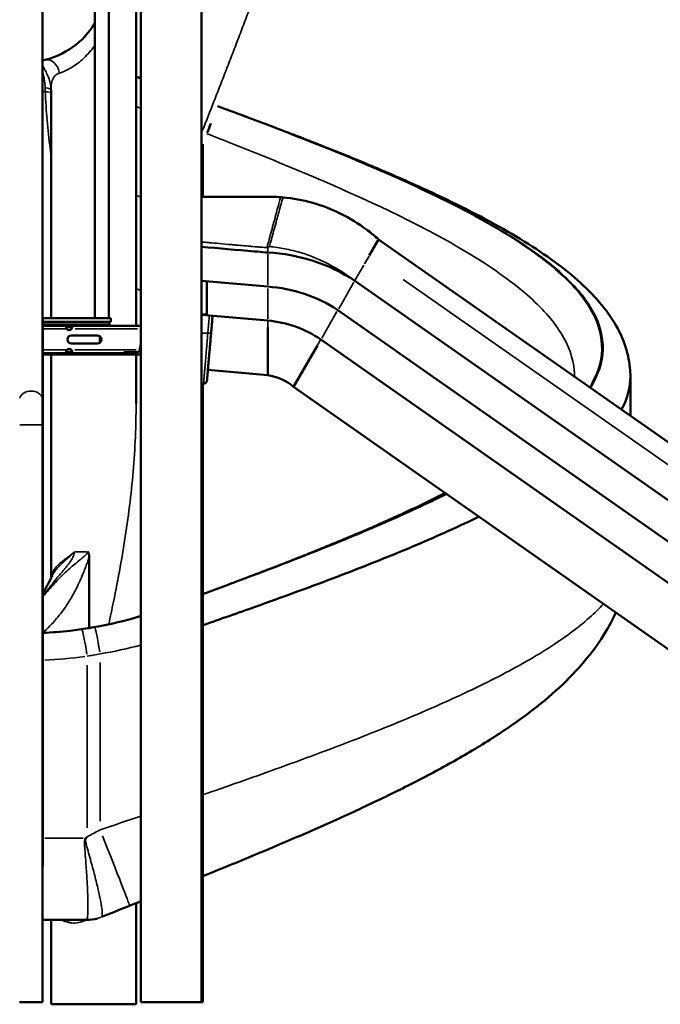
# Model space of a CAD drawing. Units: millimetres. Extents: x 0 to 15389, y 0 to 13762.
# Drawn here: x 13506 to 14447, y 5061 to 6508 of the extents above; entities that cross this region are included whole.
import ezdxf

# ---------------------------------------------------------------- set-up
doc = ezdxf.new("R2010")
doc.units = ezdxf.units.MM
doc.header["$LTSCALE"] = 25
doc.layers.add('MD_Visible', color=7, linetype='Continuous', lineweight=50)
doc.layers.add('MD_Visible Narrow', color=7, linetype='Continuous', lineweight=35)
doc.dimstyles.get("Standard").update_dxf_attribs({"dimtxt": 0.18, "dimasz": 0.18, "dimexe": 0.18, "dimexo": 0.0625, "dimgap": 0.09, "dimtad": 0, "dimtih": 1, "dimtoh": 1, "dimdec": 4, "dimzin": 0, "dimdsep": 46, "dimtxsty": 'Standard', "dimcen": 0.09, "dimadec": 0, "dimazin": 0, "dimtfac": 1, "dimtdec": 4, "dimtofl": 0, "dimtmove": 0, "dimatfit": 3, "dimfxl": 1, "dimtolj": 1, "dimtzin": 0, "dimarcsym": 0})

# ---------------------------------------------------------------- blocks, each defined once
blk = doc.blocks.new('CustomObjectsInViewport10_0')
at = {"layer": 'MD_Visible', "extrusion": (0, 1, 0)}
for p, q in [((13616.3, 6876.6), (13616.3, 6068.9)), ((13636.6, 6876.6), (13636.6, 6068.9)), ((13772.9, 5063.9), (13772.9, 6872.4)), ((13684, 5063.9), (13684, 6861.4)), ((13539.3, 5949.5), (13539.3, 6707.3)), ((13676.8, 6057.9), (13676.8, 6518.9)), ((13551.8, 6404.6), (13551.8, 6068.9)), ((13775, 6247.6), (13775, 6324.9)), ((14033.3, 6184.8), (14019.6, 6161)), ((14033.3, 6184.8), (15034.3, 5483.9)), ((13870.3, 6165.4), (13867.4, 6165.7)), ((13870.3, 6115.4), (13772.9, 6124)), ((13780.6, 6074.8), (13780.6, 6123.3)), ((13998.3, 6124.1), (14994.3, 5426.8)), ((13973.3, 6080.8), (14965.7, 5386)), ((13539.3, 6068.9), (13539.6, 6068.9)), ((13539.6, 6068.9), (13639.6, 6068.9)), ((13539.6, 5270.6), (13539.6, 6068.9)), ((13539.6, 6063.9), (13639.6, 6063.9)), ((13637.5, 6059.9), (13637.5, 6063.9)), ((13639.6, 6063.9), (13639.6, 6068.9)), ((13870.3, 6065.4), (13772.9, 6074)), ((13539.6, 6059.9), (13637.5, 6059.9)), ((13575.2, 6057.9), (13539.6, 6057.9)), ((13551.8, 6059.9), (13551.8, 6057.9)), ((13575.2, 6057.9), (13575.2, 6056.3)), ((13582, 6057.9), (13575.2, 6057.9)), ((13575.2, 6056.3), (13575.2, 6055.9)), ((13575.2, 6055.9), (13582, 6055.9)), ((13684, 6057.9), (13582, 6057.9)), ((13582, 6057.9), (13582, 6056.5)), ((13582, 6056.5), (13582, 6055.9)), ((13870.3, 6055.4), (13870.3, 5985.4)), ((13581.8, 6043.7), (13619.8, 6043.7)), ((13948.3, 6037.5), (14937.1, 5345.2)), ((13581.9, 6019.6), (13575.1, 6019.6)), ((13575.1, 6019.2), (13575.1, 6019.6)), ((13575.1, 6017.6), (13575.1, 6019.2)), ((13619.8, 6031.7), (13581.8, 6031.7)), ((13581.9, 6019.6), (13581.9, 6019)), ((13581.9, 6019), (13581.9, 6017.6)), ((13659, 6017.6), (13659, 6019)), ((13677.6, 6019), (13659, 6019)), ((13684, 6031.1), (13682.5, 6023.4)), ((13683.1, 6015.9), (13683.1, 6026.5)), ((13943.3, 6028.9), (13908.3, 5968.3)), ((13575.1, 6017.6), (13539.6, 6017.6)), ((13539.6, 6015.9), (13623.1, 6015.9)), ((13551.8, 6015.9), (13551.8, 5686.8)), ((13575.1, 6017.6), (13581.9, 6017.6)), ((13659, 6017.6), (13581.9, 6017.6)), ((13623.1, 6015.9), (13683.1, 6015.9)), ((13676.8, 5943.9), (13676.8, 6015.9)), ((13870.3, 5985.4), (13782.4, 5993.1)), ((14403.3, 5983.1), (14403.3, 5925.7)), ((13772.9, 5972.6), (13776, 5972.6)), ((13775, 5063.9), (13775, 5972.6)), ((13779.7, 5974.2), (13779.7, 5974.2)), ((13908.3, 5968.3), (14891.4, 5279.9)), ((13539.3, 5912.5), (13539.3, 5949.5)), ((13676.8, 5943.9), (13676.8, 5943.9)), ((13539.3, 5063.9), (13539.3, 5912.5)), ((13608, 5613.8), (13608, 5718.2)), ((13608, 5613.8), (13608, 5613.8)), ((13539.3, 5270.6), (13539.6, 5270.6)), ((13539.6, 5263.9), (13539.6, 5270.6)), ((13539.3, 5263.9), (13539.6, 5263.9)), ((13676.8, 5209.5), (13676.8, 5060.9)), ((13539.3, 5184.9), (13603.8, 5184.9)), ((13551.8, 5184.9), (13551.8, 5060.9)), ((13505.6, 5063.9), (13539.3, 5063.9)), ((13684, 5063.9), (13772.9, 5063.9)), ((13772.9, 5063.9), (13775, 5063.9)), ((13551.8, 5060.9), (13676.8, 5060.9))]:
    blk.add_line(p, q, dxfattribs=at)
at = {"layer": 'MD_Visible', "extrusion": (2.63946e-16, 1.64522e-39, -1)}
blk.add_arc((-13513.8, 6564.9), 120, 211.3223, 257.7258, dxfattribs=at)
at = {"layer": 'MD_Visible', "extrusion": (2.63946e-16, 0, -1)}
for centre, radius, start, end in [((-13857.3, 5906), 259.8, 92.8849, 122.8849), ((-13857.3, 5906), 209.8, 93.572, 123.572), ((-13857.3, 5906), 160, 94.6878, 124.6878), ((-13581.8, 6037.7), 6, 270, 90), ((-13619.8, 6037.7), 6, 90, 270), ((-13857.3, 5906), 80.5, 99.3466, 129.3466)]:
    blk.add_arc(centre, radius, start, end, dxfattribs=at)
at = {"layer": 'MD_Visible'}
for centre, radius, start, end in [((13578.6, 6056.1), 4.5, 220.2236, 319.7764), ((13776, 5977.6), 5, 270, 355)]:
    blk.add_arc(centre, radius, start, end, dxfattribs=at)
at = {"layer": 'MD_Visible', "extrusion": (2.63946e-16, -2.65641e-42, -1)}
blk.add_arc((-13578.5, 6019.4), 4.5, 40.2236, 139.7764, dxfattribs=at)
at = {"layer": 'MD_Visible', "extrusion": (2.63946e-16, -1.03562e-42, -1)}
blk.add_arc((-13677.6, 6024.4), 5, 191.3058, 204.7592, dxfattribs=at)
at = {"layer": 'MD_Visible', "extrusion": (2.63946e-16, -1.85891e-44, -1)}
blk.add_ellipse((13603.8, 5244.9), major_axis=(0, 60), ratio=0.999871, start_param=2.869226, end_param=3.141593, dxfattribs=at)
at = {"layer": 'MD_Visible'}
for points in [[(13676.8, 6423.9), (13679.2, 6423), (13681.6, 6422.2), (13684, 6421.3)], [(13786.7, 6354.9), (13784.9, 6350.4), (13783.2, 6345.8), (13781.4, 6341.3)], [(13786.8, 6355), (13786.6, 6354.5), (13786.3, 6354), (13786.1, 6353.4)], [(13889.3, 6246.9), (13890.4, 6246.8), (13891.6, 6246.7), (13892.7, 6246.6)], [(13788.6, 6063.9), (13788.8, 6066.7), (13789, 6069.6), (13789, 6072.5)], [(14321.3, 5983.1), (14321.3, 5983.2), (14321.3, 5983.3), (14321.3, 5983.4)], [(14403.3, 5983.4), (14403.3, 5983.4), (14403.3, 5983.4), (14403.3, 5983.4)], [(13539.6, 5665.5), (13544.9, 5673.4), (13549.6, 5681.8), (13553.6, 5690.6)], [(13605.8, 5613.5), (13608.4, 5613.9), (13611, 5614.3), (13613.6, 5614.8)], [(13684, 5212.4), (13678.4, 5210.1), (13672.8, 5207.9), (13667.2, 5205.6)], [(13667.2, 5205.6), (13653.5, 5200.2), (13639.8, 5194.6), (13626.1, 5189.2)]]:
    blk.add_open_spline(points, degree=3, dxfattribs=at)
for points, knots in [([(13796.8, 6380.5), (13813, 6374.6), (13829, 6368.6), (13869.8, 6353.4), (13894.3, 6344.1), (13942.3, 6325.5), (13965.9, 6316.2), (14011.8, 6297.5), (14034.1, 6288.1), (14077.4, 6269.3), (14098.4, 6259.9), (14138.7, 6240.9), (14158, 6231.4), (14194.9, 6212.2), (14212.5, 6202.6), (14245.7, 6183.1), (14261.3, 6173.2), (14290.5, 6153.2), (14304.1, 6143.1), (14329.2, 6122.2), (14340.6, 6111.5), (14360.9, 6089.6), (14369.7, 6078.3), (14384.4, 6055.3), (14390.4, 6043.5), (14398.9, 6019.8), (14401.6, 6008), (14403.1, 5991.8), (14403.3, 5987.6), (14403.3, 5983.4)], [19.413581, 19.413581, 19.413581, 19.413581, 24.704991, 24.704991, 32.974197, 32.974197, 41.267742, 41.267742, 49.590548, 49.590548, 57.945785, 57.945785, 66.348007, 66.348007, 74.799013, 74.799013, 83.32064, 83.32064, 91.948292, 91.948292, 100.702401, 100.702401, 109.43041, 109.43041, 117.918568, 117.918568, 125.901359, 125.901359, 128.676589, 128.676589, 128.676589, 128.676589]), ([(13772.9, 6247.6), (13778.4, 6247.6), (13783.8, 6247.6), (13796.2, 6247.6), (13803.1, 6247.6), (13818.3, 6247.6), (13826.6, 6247.6), (13844.8, 6247.6), (13854.8, 6247.6), (13872.9, 6247.6), (13881.1, 6247.5), (13889.3, 6246.9)], [3.736091, 3.736091, 3.736091, 3.736091, 5.368, 5.368, 7.4416, 7.4416, 9.92992, 9.92992, 12.915904, 12.915904, 15.372495, 15.372495, 15.372495, 15.372495]), ([(13892.7, 6246.6), (13907.4, 6245.2), (13922, 6242.5), (13950.5, 6234.5), (13964.4, 6229.1), (13991.1, 6216), (14003.8, 6208.1), (14021.8, 6194.7), (14027.7, 6189.9), (14033.3, 6184.8)], [0, 0, 0, 0, 4.419751, 4.419751, 8.872902, 8.872902, 13.327191, 13.327191, 15.606392, 15.606392, 15.606392, 15.606392]), ([(13892.7, 6246.6), (13907.4, 6245.2), (13922, 6242.5), (13950.5, 6234.5), (13964.4, 6229.1), (13991.1, 6216), (14003.8, 6208.1), (14021.8, 6194.7), (14033.3, 6184.8), (14033.3, 6184.8)], [0, 0, 0, 0, 4.419751, 4.419751, 8.872902, 8.872902, 13.327191, 13.327191, 15.606392, 15.606392, 15.606392, 15.606392]), ([(13772.9, 6174), (13798.9, 6171.7), (13824.9, 6169.4), (13856.4, 6166.7), (13861.9, 6166.2), (13867.4, 6165.7)], [0.153452, 0.153452, 0.153452, 0.153452, 0.4361352, 0.4361352, 0.4955243, 0.4955243, 0.4955243, 0.4955243]), ([(13575.2, 6057.9), (13574.8, 6057.9), (13574.5, 6057.7), (13574.4, 6057.5), (13574.2, 6057.3), (13574.1, 6056.9), (13574.1, 6056.5), (13574.1, 6056), (13574.2, 6055.5), (13574.4, 6054.9), (13574.5, 6054.4), (13574.8, 6053.8), (13575.2, 6053.2)], [0, 0, 0, 0, 0.25, 0.25, 0.25, 0.5, 0.5, 0.5, 0.75, 0.75, 0.75, 1, 1, 1, 1]), ([(13575.2, 6055.9), (13575, 6055.9), (13574.8, 6055.9), (13574.5, 6055.8), (13574.4, 6055.7), (13574.3, 6055.6), (13574.2, 6055.6), (13574.2, 6055.5)], [0.0000002, 0.0000002, 0.0000002, 0.0000002, 0.0753461, 0.0753461, 0.1419221, 0.1419221, 0.1742527, 0.1742527, 0.1742527, 0.1742527]), ([(13582, 6053.2), (13582.4, 6053.8), (13582.6, 6054.4), (13582.8, 6055), (13583, 6055.6), (13583.1, 6056.1), (13583.1, 6056.5), (13583.1, 6057), (13583, 6057.3), (13582.8, 6057.5), (13582.6, 6057.8), (13582.4, 6057.9), (13582, 6057.9)], [0, 0, 0, 0, 0.25, 0.25, 0.25, 0.5, 0.5, 0.5, 0.75, 0.75, 0.75, 1, 1, 1, 1]), ([(13583, 6055.5), (13582.9, 6055.6), (13582.9, 6055.6), (13582.8, 6055.7), (13582.6, 6055.8), (13582.4, 6055.9), (13582.2, 6055.9), (13582, 6055.9)], [0.321005, 0.321005, 0.321005, 0.321005, 0.3501364, 0.3501364, 0.4155566, 0.4155566, 0.4894283, 0.4894283, 0.4894283, 0.4894283]), ([(13575.1, 6022.3), (13574.7, 6021.7), (13574.4, 6021.1), (13574.1, 6020), (13574, 6019.4), (13574, 6018.6), (13574.1, 6018.2), (13574.4, 6017.7), (13574.7, 6017.6), (13575.1, 6017.6)], [0, 0, 0, 0, 0.25, 0.25, 0.5, 0.5, 0.75, 0.75, 1, 1, 1, 1]), ([(13574.1, 6020), (13574.2, 6019.9), (13574.2, 6019.9), (13574.3, 6019.7), (13574.4, 6019.7), (13574.7, 6019.6), (13574.9, 6019.6), (13575.1, 6019.6)], [0.3149186, 0.3149186, 0.3149186, 0.3149186, 0.3472212, 0.3472212, 0.4137425, 0.4137425, 0.4890265, 0.4890265, 0.4890265, 0.4890265]), ([(13581.9, 6017.6), (13582.3, 6017.6), (13582.6, 6017.7), (13582.9, 6018.2), (13583, 6018.5), (13583, 6019.4), (13582.9, 6019.9), (13582.6, 6021), (13582.3, 6021.7), (13581.9, 6022.3)], [0, 0, 0, 0, 0.25, 0.25, 0.5, 0.5, 0.75, 0.75, 1, 1, 1, 1]), ([(13581.9, 6019.6), (13582.1, 6019.6), (13582.3, 6019.6), (13582.6, 6019.7), (13582.7, 6019.7), (13582.8, 6019.8), (13582.8, 6019.9), (13582.9, 6019.9)], [0.0000002, 0.0000002, 0.0000002, 0.0000002, 0.0738111, 0.0738111, 0.1391776, 0.1391776, 0.1682851, 0.1682851, 0.1682851, 0.1682851]), ([(13682.1, 6022.3), (13681.9, 6021.9), (13681.7, 6021.6), (13681.2, 6020.9), (13681, 6020.7), (13680.7, 6020.3), (13680.6, 6020.1), (13680.4, 6019.9), (13680.3, 6019.9), (13680.2, 6019.8), (13680.2, 6019.8), (13680.2, 6019.7), (13680.1, 6019.7), (13680.1, 6019.7), (13680.1, 6019.7), (13680.1, 6019.7), (13680.1, 6019.7), (13679.7, 6019.4), (13678.8, 6019.2), (13677.6, 6019)], [0, 0, 0, 0, 0.125, 0.125, 0.25, 0.25, 0.375, 0.375, 0.4375, 0.4375, 0.46875, 0.46875, 0.484375, 0.484375, 0.492188, 0.492188, 0.5, 0.5, 1, 1, 1, 1]), ([(14390.3, 5934.8), (14390.6, 5935.4), (14399.1, 5951.6), (14403.3, 5967.8), (14403.3, 5983.4)], [-248.076918, -248.076918, -248.076918, -248.076918, -247.54928, -233.632695, -233.632695, -233.632695, -233.632695]), ([(13775, 5663.7), (13779.5, 5665.3), (13783.9, 5667), (13813.2, 5677.8), (13837.7, 5687), (13885.6, 5705.3), (13909.1, 5714.5), (13954.7, 5732.7), (13976.9, 5741.9), (14019.8, 5760), (14040.5, 5769.1), (14080, 5787.1), (14098.9, 5796.1), (14121.6, 5807.5), (14126.4, 5809.9), (14131.1, 5812.3)], [6.715966, 6.715966, 6.715966, 6.715966, 8.176206, 8.176206, 16.344134, 16.344134, 24.486563, 24.486563, 32.605316, 32.605316, 40.695795, 40.695795, 48.736742, 48.736742, 50.905163, 50.905163, 50.905163, 50.905163]), ([(13775, 5618), (13800.9, 5626.9), (13866.2, 5649.8), (13967, 5686.6), (14072.7, 5728.2), (14141.5, 5758.5), (14175.7, 5774.9), (14180.8, 5777.4)], [-342.192717, -342.192717, -342.192717, -342.192717, -334.191529, -321.814064, -309.4366, -297.059136, -294.821888, -294.821888, -294.821888, -294.821888]), ([(13605.6, 5725.9), (13605.6, 5725.9), (13605.6, 5725.9), (13606, 5725.5), (13606.3, 5725), (13606.9, 5724.2), (13607.2, 5723.6), (13607.8, 5721.7), (13608, 5720.3), (13608, 5718.2)], [-1.658443, -1.658443, -1.658443, -1.658443, -1.650001, -1.650001, -1.089787, -1.089787, -0.626185, -0.626185, -0.000078, -0.000078, -0.000078, -0.000078]), ([(13613.6, 5614.8), (13633.3, 5618.1), (13652.7, 5622.5), (13675.9, 5629), (13680, 5630.2), (13684, 5631.4)], [0, 0, 0, 0, 5.970457, 5.970457, 7.248423, 7.248423, 7.248423, 7.248423]), ([(14381.9, 5636.6), (14378.1, 5628.3), (14374, 5620.1), (14361.7, 5598.9), (14353, 5586.2), (14333.1, 5561), (14321.7, 5548.4), (14296, 5523.2), (14281.5, 5510.5), (14249.8, 5485.4), (14232.5, 5473), (14195.7, 5448.6), (14176.2, 5436.6), (14135.6, 5413.3), (14114.6, 5401.8), (14071.4, 5379.5), (14049.3, 5368.6), (14004.1, 5347.2), (13981.1, 5336.6), (13934.3, 5315.8), (13910.5, 5305.4), (13862.3, 5285), (13838, 5274.8), (13800.6, 5259.5), (13787.8, 5254.3), (13775, 5249)], [15.659083, 15.659083, 15.659083, 15.659083, 20.000344, 20.000344, 27.30641, 27.30641, 35.292468, 35.292468, 44.055667, 44.055667, 53.197202, 53.197202, 62.367404, 62.367404, 71.321604, 71.321604, 79.998116, 79.998116, 88.441724, 88.441724, 96.736543, 96.736543, 104.917437, 104.917437, 109.123051, 109.123051, 109.123051, 109.123051]), ([(13539.6, 5606.6), (13553, 5607.2), (13566.5, 5608.3), (13588.6, 5610.9), (13597.2, 5612.1), (13605.8, 5613.5)], [2.89883, 2.89883, 2.89883, 2.89883, 6.953002, 6.953002, 9.575502, 9.575502, 9.575502, 9.575502])]:
    blk.add_open_spline(points, degree=3, knots=knots, dxfattribs=at)
for points, weights in [([(13772.9, 6074.5), (13775.5, 6074.6), (13778, 6074.7), (13780.6, 6074.8)], [0.999999656989, 0.99999958002, 0.999999694357, 1]), ([(13787.2, 6048.7), (13787.7, 6053.6), (13788.1, 6058.7), (13788.6, 6063.9)], [1, 0.999162806066, 0.999162806066, 1]), ([(13781, 5977.2), (13781, 5977.2), (13783.3, 6003.5), (13787.2, 6048.7)], [1, 0.903790115999, 0.903790115999, 1])]:
    blk.add_rational_spline(points, weights, degree=3, dxfattribs=at)
at = {"layer": 'MD_Visible Narrow', "extrusion": (0, 1, 0)}
for p, q in [((13862.6, 6166.1), (13777.6, 6173.5)), ((13870.3, 6165.8), (13870.3, 6172.5)), ((13870.3, 6117.9), (13870.3, 6162.9)), ((14012.6, 6148.9), (14019.2, 6160.4)), ((13999, 6125.3), (14011.5, 6147.1)), ((13974.6, 6083), (13997.1, 6122)), ((14069.6, 6126.1), (14968.7, 5496.5)), ((13870.3, 6067.9), (13870.3, 6112.9)), ((13949.6, 6039.7), (13972.1, 6078.7)), ((13870.3, 6064.9), (13870.3, 6055.9)), ((13573.4, 6053.2), (13541.3, 6053.2)), ((13574.7, 6057.8), (13574.7, 6057.8)), ((13582.3, 6057.8), (13582.3, 6057.8)), ((13678.9, 6053.2), (13587.1, 6053.2)), ((13623.1, 6033.2), (13623.1, 6042.2)), ((13781.8, 6046.8), (13773.4, 6046.8)), ((13948, 6037.1), (13943.5, 6029.3)), ((13573.3, 6022.3), (13541.3, 6022.3)), ((13677.1, 6022.3), (13586.9, 6022.3)), ((13623.1, 6016), (13623.1, 6017.5)), ((13539.1, 5912.5), (13505.8, 5912.5)), ((13586.9, 5725.9), (13604.6, 5725.9)), ((13604.8, 5559.2), (13604.8, 5320.4)), ((13623.9, 5330), (13623.9, 5562.9)), ((13599, 5304.9), (13542.7, 5304.9)), ((13676.8, 5068.3), (13676.8, 5202.1))]:
    blk.add_line(p, q, dxfattribs=at)
at = {"layer": 'MD_Visible Narrow'}
for centre, major_axis, ratio, start_param, end_param in [((13547.6, 6429), (-4.8, 19.4), 0.800124, -1.678851, -0.088361), ((13541.8, 6399.2), (10, 0.08), 0.264924, 0.144638, 1.346457), ((13889, 6593.3), (420.9, -36.8), 0.996166, 4.752635, 4.754919), ((13614.9, 5640.7), (128.5, 23.3), 0.19408, 4.610012, 4.664391), ((13623.5, 5575.8), (-7, 39.4), 0.010714, -1.495221, -0.100714), ((13602.5, 5572.4), (-5.7, 39.6), 0.057992, -1.501156, -0.097053), ((13523.9, 6048.8), (555.3, 37.4), 0.866991, 4.68806, 4.794075), ((13598.7, 5304.9), (-38.8, 45.8), 0.044757, 4.65635, 4.673575), ((13541.9, 5324), (315.3, 513.5), 0.103688, 4.737354, 4.742793), ((13571.7, 5181.2), (2.15, 9.77), 0.578132, -1.424944, -1.078408)]:
    blk.add_ellipse(centre, major_axis=major_axis, ratio=ratio, start_param=start_param, end_param=end_param, dxfattribs=at)
at = {"layer": 'MD_Visible Narrow', "extrusion": (2.63946e-16, 1.17385e-31, -1)}
blk.add_ellipse((13541.8, 6404.1), major_axis=(-10, -0.03), ratio=0.363088, start_param=1.780388, end_param=3.052607, dxfattribs=at)
at = {"layer": 'MD_Visible Narrow', "extrusion": (2.63946e-16, -2.43438e-30, -1)}
blk.add_ellipse((13782.2, 6049.1), major_axis=(-4.98, 0.44), ratio=0.464706, start_param=3.218095, end_param=4.59511, dxfattribs=at)
at = {"layer": 'MD_Visible Narrow', "extrusion": (2.63946e-16, 0, -1)}
blk.add_ellipse((13522.5, 5949.5), major_axis=(-16.8, 0), ratio=0.73994, start_param=0.15708, end_param=2.984513, dxfattribs=at)
at = {"layer": 'MD_Visible Narrow', "extrusion": (2.63946e-16, -4.03737e-29, -1)}
blk.add_ellipse((13612.2, 5574), major_axis=(-6.3, 39.5), ratio=0.057854, start_param=0.001291, end_param=0.018784, dxfattribs=at)
at = {"layer": 'MD_Visible Narrow', "extrusion": (2.63946e-16, 5.20771e-30, -1)}
blk.add_ellipse((13620.4, 5575.3), major_axis=(-6.8, 39.4), ratio=0.006775, start_param=0.001435, end_param=0.021084, dxfattribs=at)
at = {"layer": 'MD_Visible Narrow', "extrusion": (2.63946e-16, -1.40393e-29, -1)}
blk.add_ellipse((13622.6, 5317.1), major_axis=(-44.6, 111.4), ratio=0.010102, start_param=1.653186, end_param=3.06342, dxfattribs=at)
at = {"layer": 'MD_Visible Narrow', "extrusion": (2.63946e-16, 2.95823e-31, -1)}
blk.add_ellipse((13662.2, 5231.6), major_axis=(58.5, 46.7), ratio=0.023281, start_param=3.081932, end_param=3.110816, dxfattribs=at)
at = {"layer": 'MD_Visible Narrow', "extrusion": (2.63946e-16, -2.29263e-30, -1)}
blk.add_ellipse((13603.8, 5244.9), major_axis=(-17.4, 57.4), ratio=0.997608, start_param=3.074319, end_param=3.416019, dxfattribs=at)
at = {"layer": 'MD_Visible Narrow'}
for points, knots in [([(13772.9, 6340.9), (13774.6, 6345.2), (13776.3, 6349.5), (13780.8, 6360.9), (13783.6, 6368.1), (13789.3, 6382.7), (13792.2, 6390.1), (13796.6, 6401.4), (13798.1, 6405.2), (13800.4, 6410.9), (13801.1, 6412.8), (13802.2, 6415.7), (13802.8, 6417.1), (13803.4, 6418.6), (13803.7, 6419.5), (13803.9, 6420), (13807.1, 6428.2), (13810.1, 6436), (13816.2, 6451.6), (13819.2, 6459.4), (13825.2, 6475.1), (13828.2, 6482.9), (13834.2, 6498.7), (13837.2, 6506.6), (13841.7, 6518.6), (13843.2, 6522.5), (13845.4, 6528.5), (13846.2, 6530.5), (13847.3, 6533.5), (13847.7, 6534.5), (13848.4, 6536.5), (13848.8, 6537.5), (13852.1, 6546.5), (13855, 6554.4), (13860.8, 6570.2), (13863.6, 6578), (13869.2, 6593.5), (13871.9, 6601.2), (13877.3, 6616.5), (13879.9, 6624.1), (13883.8, 6635.4), (13885, 6639.2), (13886.9, 6644.8), (13887.6, 6646.7), (13888.5, 6649.5), (13889, 6650.9), (13889.4, 6652.3), (13889.7, 6653.2), (13889.9, 6653.7), (13892.5, 6661.5), (13894.9, 6668.8), (13899.5, 6683.1), (13901.7, 6690.1), (13905.9, 6703.9), (13908, 6710.6), (13910.9, 6720.5), (13911.8, 6723.8), (13913.7, 6730.3), (13914.6, 6733.5), (13917.3, 6743), (13919, 6749.2), (13920.7, 6755.7), (13920.8, 6756), (13921, 6756.8), (13921.3, 6757.9), (13922, 6760.5), (13922.5, 6762.8), (13923.7, 6767.2), (13924.4, 6770), (13926.5, 6778.5), (13927.8, 6784), (13930.3, 6794.4), (13931.4, 6799.4), (13933.6, 6809.1), (13934.6, 6813.7), (13936.5, 6822.4), (13937.4, 6826.6), (13938.2, 6830.7), (13938.3, 6831), (13938.4, 6831.5), (13938.4, 6831.7), (13938.6, 6832.4), (13938.8, 6833.9), (13939.1, 6835.3), (13939.7, 6838), (13940, 6839.8), (13941, 6844.9), (13941.6, 6848), (13942.7, 6853.7), (13943.2, 6856.2), (13944.1, 6860.8), (13944.5, 6862.9), (13945.1, 6866.3), (13945.4, 6867.8), (13945.6, 6869.1), (13945.6, 6869.3), (13945.7, 6869.6), (13945.8, 6870), (13945.8, 6870.3), (13945.9, 6871), (13946, 6871.4), (13946.2, 6872.2), (13946.2, 6872.5), (13946.2, 6872.5), (13946.2, 6872.5), (13946.2, 6872.5)], [0.0216438, 0.0216438, 0.0216438, 0.0216438, 0.03125, 0.03125, 0.046875, 0.046875, 0.0625, 0.0625, 0.0703125, 0.0703125, 0.0742188, 0.0742188, 0.0761719, 0.0771484, 0.0771484, 0.078125, 0.078125, 0.09375, 0.09375, 0.109375, 0.109375, 0.125, 0.125, 0.140625, 0.140625, 0.1484375, 0.1484375, 0.1523438, 0.1523438, 0.1542969, 0.1542969, 0.15625, 0.15625, 0.171875, 0.171875, 0.1875, 0.1875, 0.203125, 0.203125, 0.21875, 0.21875, 0.2265625, 0.2265625, 0.2304688, 0.2304688, 0.2324219, 0.2333984, 0.2333984, 0.234375, 0.234375, 0.25, 0.25, 0.265625, 0.265625, 0.28125, 0.28125, 0.2890625, 0.2890625, 0.296875, 0.296875, 0.3125, 0.3125, 0.3134766, 0.3134766, 0.3144531, 0.3164063, 0.3203125, 0.3203125, 0.328125, 0.328125, 0.34375, 0.34375, 0.359375, 0.359375, 0.375, 0.375, 0.390625, 0.390625, 0.3916016, 0.3916016, 0.3925781, 0.3925781, 0.3945313, 0.3984375, 0.3984375, 0.40625, 0.40625, 0.421875, 0.421875, 0.4375, 0.4375, 0.453125, 0.453125, 0.46875, 0.46875, 0.4707031, 0.4707031, 0.4726563, 0.4765625, 0.4765625, 0.484375, 0.484375, 0.5, 0.5, 0.5001075, 0.5001075, 0.5001075, 0.5001075]), ([(13563.8, 6429), (13567.9, 6430.4), (13578.1, 6434.4), (13595.9, 6446.3), (13608.6, 6459.7), (13615, 6468.3), (13616.3, 6470.2)], [-19.67542, -19.67542, -19.67542, -19.67542, -16.864646, -14.053872, -11.243097, -10.451391, -10.451391, -10.451391, -10.451391]), ([(13551.8, 6404.5), (13551.8, 6406.7), (13551.6, 6408.9), (13551.3, 6411), (13551.1, 6411.9), (13551, 6412.7), (13550.8, 6413.5), (13550.7, 6413.9), (13550.6, 6414.4), (13550.5, 6414.8), (13550.5, 6414.9), (13550.5, 6415), (13550.4, 6415.1), (13549.9, 6417.4), (13549.3, 6419.5), (13548.5, 6421.6), (13548.2, 6422.5), (13547.8, 6423.5), (13547.5, 6424.4), (13547.4, 6424.6), (13547.3, 6424.8), (13547.2, 6425), (13546.6, 6426.5), (13546, 6427.9), (13545.3, 6429.3), (13544.8, 6430.5), (13544.2, 6431.6), (13543.7, 6432.7), (13543.6, 6432.9), (13543.5, 6433.1), (13543.4, 6433.2), (13542.7, 6434.5), (13542.1, 6435.6), (13541.5, 6436.7), (13541, 6437.6), (13540.5, 6438.5), (13540, 6439.3), (13540, 6439.4), (13539.9, 6439.5), (13539.8, 6439.6), (13539.7, 6439.9), (13539.5, 6440.3), (13539.3, 6440.6)], [0.02869, 0.02869, 0.02869, 0.02869, 0.564269, 0.564269, 0.564269, 0.775178, 0.775178, 0.775178, 0.883549, 0.883549, 0.883549, 0.914561, 0.914561, 0.914561, 1.498463, 1.498463, 1.498463, 1.76918, 1.76918, 1.76918, 1.829123, 1.829123, 1.829123, 2.286403, 2.286403, 2.286403, 2.673781, 2.673781, 2.673781, 2.743684, 2.743684, 2.743684, 3.199417, 3.199417, 3.199417, 3.604579, 3.604579, 3.604579, 3.658245, 3.658245, 3.658245, 3.823101, 3.823101, 3.823101, 3.823101]), ([(13539.3, 6432.5), (13539.5, 6431.8), (13539.9, 6429.8), (13541, 6425.1), (13542.4, 6417.7), (13543.1, 6411.1), (13543.2, 6407.7)], [-2.578364, -2.578364, -2.578364, -2.578364, -2.286403, -1.829123, -0.914561, 0, 0, 0, 0]), ([(13551.8, 6404.6), (13551.8, 6406.3), (13551.9, 6407.8), (13552, 6409.3), (13552.1, 6411), (13552.3, 6412.6), (13552.6, 6414.1), (13552.9, 6415.5), (13553.2, 6417), (13553.7, 6418.3), (13554.1, 6419.6), (13554.7, 6420.8), (13555.3, 6422), (13556, 6423.1), (13556.7, 6424.1), (13557.6, 6425), (13559.2, 6426.8), (13561.3, 6428.2), (13563.8, 6429)], [-5.784923, -5.784923, -5.784923, -5.784923, -5.025082, -5.025082, -5.025082, -4.187568, -4.187568, -4.187568, -3.350055, -3.350055, -3.350055, -2.512541, -2.512541, -2.512541, -1.675027, -1.675027, -1.675027, 0, 0, 0, 0]), ([(13543.4, 6401.8), (13544.6, 6374), (13547.3, 6342.8), (13551.4, 6311.6), (13551.8, 6308.3)], [-121.149424, -121.149424, -121.149424, -121.149424, -112.495904, -111.453113, -111.453113, -111.453113, -111.453113]), ([(13796.7, 6380.4), (13812.3, 6374.6), (13877.7, 6350.3), (13987.9, 6307.5), (14114.9, 6252), (14220.5, 6196.4), (14300, 6140.9), (14350.1, 6085.3), (14368.5, 6029.8), (14358.6, 5990.2), (14346.4, 5969.1), (14344.9, 5966.6)], [126.891246, 126.891246, 126.891246, 126.891246, 132.026283, 148.529568, 165.032854, 181.536139, 198.039424, 214.54271, 231.045995, 247.54928, 249.814627, 249.814627, 249.814627, 249.814627]), ([(14343.5, 5967.5), (14344.9, 5969.8), (14356.7, 5990.5), (14366.5, 6029.8), (14348.1, 6085.3), (14298.2, 6140.8), (14218.9, 6196.4), (14113.7, 6251.9), (13987.1, 6307.4), (13877.3, 6350.2), (13812.2, 6374.5), (13796.6, 6380.2)], [-248.851915, -248.851915, -248.851915, -248.851915, -246.86542, -230.407726, -213.950031, -197.492336, -181.034642, -164.576947, -148.119252, -131.661557, -126.550274, -126.550274, -126.550274, -126.550274]), ([(13780.9, 6340.1), (13793.5, 6335.2), (13853.3, 6311.7), (13956, 6269.8), (14077.4, 6214.3), (14178.9, 6158.7), (14256.2, 6103.2), (14306, 6047.7), (14320.4, 6007.7), (14321.3, 5986.3), (14321.3, 5983.4)], [127.28643, 127.28643, 127.28643, 127.28643, 131.661557, 148.119252, 164.576947, 181.034642, 197.492336, 213.950031, 230.407726, 232.994875, 232.994875, 232.994875, 232.994875]), ([(13869.3, 6172.9), (13869.6, 6174), (13869.9, 6175.1), (13870.2, 6176.3), (13871.2, 6180), (13872.2, 6183.9), (13873.3, 6188), (13874.4, 6192), (13875.5, 6196.2), (13876.7, 6200.4), (13877.8, 6204.6), (13879, 6208.9), (13880.1, 6213.2), (13880.7, 6215.4), (13881.3, 6217.6), (13881.9, 6219.8), (13882.5, 6221.9), (13883.1, 6224), (13883.6, 6226.1), (13884.7, 6230.1), (13885.7, 6233.8), (13886.6, 6236.9), (13887.4, 6240), (13888.1, 6242.5), (13888.6, 6244.3), (13888.8, 6245.1), (13889, 6245.8), (13889.1, 6246.2), (13889.2, 6246.6), (13889.3, 6246.9), (13889.3, 6246.9)], [0.044602, 0.044602, 0.044602, 0.044602, 0.0645086, 0.0645086, 0.0645086, 0.1290173, 0.1290173, 0.1290173, 0.1935259, 0.1935259, 0.1935259, 0.2580345, 0.2580345, 0.2580345, 0.2915921, 0.2915921, 0.2915921, 0.3251497, 0.3251497, 0.3251497, 0.3922648, 0.3922648, 0.3922648, 0.4593799, 0.4593799, 0.4593799, 0.4929375, 0.4929375, 0.4929375, 0.5264951, 0.5264951, 0.5264951, 0.5264951]), ([(13872.8, 6174.4), (13872.9, 6175), (13874.1, 6179.2), (13876.4, 6187.6), (13879.8, 6200), (13882.2, 6208.6), (13884, 6215.1), (13885.2, 6219.5), (13887.6, 6228), (13890.1, 6237.3), (13891.9, 6243.5), (13892.6, 6246.1), (13892.7, 6246.6), (13892.7, 6246.6)], [0.0552964, 0.0552964, 0.0552964, 0.0552964, 0.0645086, 0.1290173, 0.1935259, 0.2580345, 0.2580345, 0.2915921, 0.3251497, 0.3922648, 0.4593799, 0.4929375, 0.5264951, 0.5264951, 0.5264951, 0.5264951]), ([(13772.9, 6181), (13774, 6180.9), (13775, 6180.8), (13776.2, 6180.7), (13777.7, 6180.6), (13779.3, 6180.5), (13781, 6180.3), (13781.8, 6180.2), (13782.7, 6180.2), (13783.5, 6180.1), (13783.6, 6180.1), (13783.6, 6180.1), (13783.7, 6180.1), (13783.7, 6180.1), (13783.7, 6180.1), (13783.7, 6180.1), (13783.7, 6180.1), (13783.7, 6180.1), (13783.8, 6180.1), (13783.8, 6180.1), (13783.8, 6180.1), (13783.8, 6180.1), (13783.8, 6180.1), (13783.8, 6180.1), (13783.8, 6180.1), (13783.9, 6180.1), (13783.9, 6180), (13784, 6180), (13784.1, 6180), (13784.2, 6180), (13784.4, 6180), (13784.6, 6180), (13784.9, 6180), (13785.1, 6179.9), (13789.1, 6179.6), (13793.8, 6179.2), (13799.2, 6178.7), (13804.5, 6178.2), (13810.6, 6177.7), (13817.2, 6177.1), (13818.9, 6177), (13820.6, 6176.8), (13822.4, 6176.7), (13823.2, 6176.6), (13824.1, 6176.5), (13825, 6176.4), (13825.5, 6176.4), (13825.9, 6176.3), (13826.4, 6176.3), (13826.4, 6176.3), (13826.4, 6176.3), (13826.5, 6176.3), (13826.5, 6176.3), (13826.5, 6176.3), (13826.5, 6176.3), (13826.5, 6176.3), (13826.5, 6176.3), (13826.5, 6176.3), (13826.5, 6176.3), (13826.5, 6176.3), (13826.5, 6176.3), (13826.6, 6176.3), (13826.6, 6176.3), (13826.6, 6176.3), (13826.7, 6176.3), (13826.8, 6176.3), (13826.9, 6176.3), (13827, 6176.3), (13827.2, 6176.2), (13827.3, 6176.2), (13829.8, 6176), (13832.4, 6175.8), (13835.2, 6175.5), (13837.9, 6175.3), (13840.8, 6175), (13843.8, 6174.8), (13844.5, 6174.7), (13845.3, 6174.6), (13846.1, 6174.6), (13846.5, 6174.5), (13846.8, 6174.5), (13847.2, 6174.5), (13847.4, 6174.5), (13847.6, 6174.4), (13847.8, 6174.4), (13847.8, 6174.4), (13847.8, 6174.4), (13847.9, 6174.4), (13847.9, 6174.4), (13847.9, 6174.4), (13847.9, 6174.4), (13847.9, 6174.4), (13847.9, 6174.4), (13847.9, 6174.4), (13847.9, 6174.4), (13847.9, 6174.4), (13847.9, 6174.4), (13848, 6174.4), (13848, 6174.4), (13848, 6174.4), (13848.1, 6174.4), (13848.2, 6174.4), (13848.3, 6174.4), (13848.4, 6174.4), (13848.6, 6174.4), (13848.7, 6174.3), (13851.1, 6174.1), (13852.6, 6174), (13853, 6174), (13853.1, 6174), (13853.2, 6174), (13853.2, 6174), (13853.2, 6174), (13853.2, 6174), (13853.2, 6174), (13853.2, 6174), (13853.2, 6174), (13853.2, 6174), (13853.2, 6174), (13853.2, 6174), (13853.2, 6174), (13853.2, 6174), (13853.2, 6174), (13853.2, 6174), (13853.2, 6174), (13853.2, 6174), (13853.2, 6174), (13853.3, 6174), (13853.3, 6174), (13853.3, 6173.9), (13853.4, 6173.9), (13853.5, 6173.9), (13853.6, 6173.9), (13853.9, 6173.9), (13854.3, 6173.9), (13854.6, 6173.8), (13855.3, 6173.8), (13856, 6173.7), (13856.7, 6173.7), (13857, 6173.6), (13857.4, 6173.6), (13857.7, 6173.6), (13858.1, 6173.6), (13858.4, 6173.5), (13858.8, 6173.5), (13859.5, 6173.5), (13860.2, 6173.4), (13860.9, 6173.4), (13863.7, 6173.2), (13866.5, 6173), (13869.3, 6172.9)], [0.4446242, 0.4446242, 0.4446242, 0.4446242, 0.4623778, 0.4623778, 0.4623778, 0.4868152, 0.4868152, 0.4868152, 0.4990339, 0.4990339, 0.4990339, 0.4997975, 0.4997975, 0.4997975, 0.4999884, 0.4999884, 0.4999884, 0.5000839, 0.5000839, 0.5000839, 0.5001794, 0.5001794, 0.5001794, 0.5005612, 0.5005612, 0.5005612, 0.5020885, 0.5020885, 0.5020885, 0.5051432, 0.5051432, 0.5051432, 0.5112525, 0.5112525, 0.5112525, 0.609002, 0.609002, 0.609002, 0.7067515, 0.7067515, 0.7067515, 0.7311889, 0.7311889, 0.7311889, 0.7434076, 0.7434076, 0.7434076, 0.7495169, 0.7495169, 0.7495169, 0.7498988, 0.7498988, 0.7498988, 0.7499942, 0.7499942, 0.7499942, 0.7500897, 0.7500897, 0.7500897, 0.7502806, 0.7502806, 0.7502806, 0.7510443, 0.7510443, 0.7510443, 0.7525716, 0.7525716, 0.7525716, 0.7556263, 0.7556263, 0.7556263, 0.804501, 0.804501, 0.804501, 0.8533758, 0.8533758, 0.8533758, 0.8655945, 0.8655945, 0.8655945, 0.8717038, 0.8717038, 0.8717038, 0.8747585, 0.8747585, 0.8747585, 0.8749494, 0.8749494, 0.8749494, 0.8749971, 0.8749971, 0.8749971, 0.8750448, 0.8750448, 0.8750448, 0.8751403, 0.8751403, 0.8751403, 0.8755221, 0.8755221, 0.8755221, 0.8762858, 0.8762858, 0.8762858, 0.8778131, 0.8778131, 0.8778131, 0.9022505, 0.9022505, 0.9022505, 0.9053052, 0.9053052, 0.9053052, 0.9060688, 0.9060688, 0.9060688, 0.9061643, 0.9061643, 0.9061643, 0.906212, 0.906212, 0.906212, 0.9062598, 0.9062598, 0.9062598, 0.9064507, 0.9064507, 0.9064507, 0.9068325, 0.9068325, 0.9068325, 0.9083599, 0.9083599, 0.9083599, 0.9144692, 0.9144692, 0.9144692, 0.9266879, 0.9266879, 0.9266879, 0.9327972, 0.9327972, 0.9327972, 0.9389066, 0.9389066, 0.9389066, 0.9511253, 0.9511253, 0.9511253, 1, 1, 1, 1]), ([(13872.8, 6174.4), (13872.4, 6174.2), (13871.9, 6174), (13871.5, 6173.7), (13871.1, 6173.5), (13870.7, 6173.2), (13870.3, 6172.8)], [0, 0, 0, 0, 0.00146904, 0.00146904, 0.00146904, 0.00293808, 0.00293808, 0.00293808, 0.00293808]), ([(13917.8, 6165.7), (13910.4, 6167.7), (13903, 6169.4), (13895.5, 6170.9), (13887.9, 6172.3), (13880.4, 6173.5), (13872.8, 6174.4)], [0, 0, 0, 0, 0.02293425, 0.02293425, 0.02293425, 0.04586849, 0.04586849, 0.04586849, 0.04586849]), ([(13917.8, 6165.7), (13932.5, 6161.1), (13946.6, 6155.2), (13960.1, 6148.3), (13973.6, 6141.3), (13986.4, 6133.2), (13998.3, 6124.1)], [0, 0, 0, 0, 0.5, 0.5, 0.5, 1, 1, 1, 1]), ([(13676.8, 5943.9), (13676.8, 5931.7), (13676.1, 5885.6), (13671.3, 5822.4), (13662.2, 5754.4), (13653.7, 5703.4), (13644.9, 5658.3), (13639, 5630.3), (13636.6, 5619.2)], [75.672224, 75.672224, 75.672224, 75.672224, 80.088995, 92.410379, 98.571071, 104.731763, 110.892455, 114.909022, 114.909022, 114.909022, 114.909022]), ([(13775, 5663.6), (13792.4, 5670), (13847.2, 5690.2), (13936.4, 5724.4), (14037.5, 5766), (14100.5, 5794.9), (14130.7, 5809.9), (14132.9, 5811)], [-338.942586, -338.942586, -338.942586, -338.942586, -333.268317, -320.925046, -308.581775, -296.238504, -295.259907, -295.259907, -295.259907, -295.259907]), ([(14133.5, 5810.6), (14131.5, 5809.6), (14101.3, 5794.7), (14038.3, 5765.9), (13937, 5724.2), (13847.4, 5690.1), (13792.5, 5669.8), (13775, 5663.4)], [296.16799, 296.16799, 296.16799, 296.16799, 297.059136, 309.4366, 321.814064, 334.191529, 339.879685, 339.879685, 339.879685, 339.879685]), ([(13605.6, 5725.9), (13605.6, 5725.3), (13605.3, 5724.1), (13603.6, 5721.9), (13600, 5718.5), (13596, 5715.3), (13590.6, 5710.9), (13584.7, 5706.1), (13576.5, 5698.9), (13565.3, 5688.4), (13554, 5676), (13545, 5665.8), (13540.6, 5660.9), (13539.6, 5659.8)], [-25.912073, -25.912073, -25.912073, -25.912073, -25.680716, -25.449358, -24.986642, -24.292569, -24.061211, -23.13578, -22.210349, -20.97644, -18.508624, -16.657762, -16.118441, -16.118441, -16.118441, -16.118441]), ([(13539.6, 5661.5), (13540.3, 5662.4), (13541, 5663.2), (13541.8, 5664.1), (13543.5, 5666.2), (13545.2, 5668.3), (13547, 5670.4), (13547.1, 5670.6), (13547.2, 5670.7), (13547.4, 5670.9), (13548.3, 5672), (13549.1, 5673.1), (13550, 5674.1), (13551.1, 5675.5), (13552.2, 5676.9), (13553.3, 5678.3), (13553.7, 5678.7), (13554.1, 5679.2), (13554.4, 5679.6), (13555.8, 5681.3), (13557.2, 5683), (13558.6, 5684.7), (13559.9, 5686.3), (13561.2, 5687.9), (13562.5, 5689.5), (13562.8, 5689.9), (13563.1, 5690.2), (13563.4, 5690.6), (13564.6, 5692), (13565.8, 5693.5), (13567.1, 5695), (13568.2, 5696.4), (13569.3, 5697.7), (13570.5, 5699.1), (13571.7, 5700.5), (13572.9, 5702), (13574.1, 5703.4), (13574.6, 5704.2), (13575.2, 5704.9), (13575.8, 5705.6), (13575.9, 5705.7), (13576, 5705.8), (13576.1, 5705.9), (13576.9, 5707), (13577.7, 5708.1), (13578.5, 5709.2), (13578.8, 5709.5), (13579, 5709.8), (13579.2, 5710.1), (13579.7, 5710.8), (13580.2, 5711.5), (13580.7, 5712.3), (13581.8, 5713.8), (13582.8, 5715.4), (13583.6, 5717), (13583.9, 5717.7), (13584.2, 5718.3), (13584.5, 5719), (13584.7, 5719.6), (13584.9, 5720.2), (13585.1, 5720.8), (13585.4, 5721.7), (13585.6, 5722.6), (13585.8, 5723.6), (13585.9, 5724.3), (13585.9, 5725.1), (13585.9, 5725.9)], [-13.455758, -13.455758, -13.455758, -13.455758, -13.034006, -13.034006, -13.034006, -12.042628, -12.042628, -12.042628, -11.95897, -11.95897, -11.95897, -11.4595, -11.4595, -11.4595, -10.831995, -10.831995, -10.831995, -10.634006, -10.634006, -10.634006, -9.871333, -9.871333, -9.871333, -9.168023, -9.168023, -9.168023, -9.01511, -9.01511, -9.01511, -8.374463, -8.374463, -8.374463, -7.792991, -7.792991, -7.792991, -7.180271, -7.180271, -7.180271, -6.876347, -6.876347, -6.876347, -6.832628, -6.832628, -6.832628, -6.384585, -6.384585, -6.384585, -6.262421, -6.262421, -6.262421, -5.959736, -5.959736, -5.959736, -5.316815, -5.316815, -5.316815, -5.043073, -5.043073, -5.043073, -4.804504, -4.804504, -4.804504, -4.432852, -4.432852, -4.432852, -4.126362, -4.126362, -4.126362, -4.126362]), ([(13539.6, 5606.9), (13546.9, 5613.2), (13558.1, 5624.6), (13571.5, 5642), (13582.6, 5659.4), (13591.1, 5675.8), (13597.3, 5689.9), (13601.2, 5699.5), (13603.7, 5705.9), (13605.8, 5711.7), (13607, 5715.1), (13607.9, 5717.8), (13608, 5718.2)], [11.899471, 11.899471, 11.899471, 11.899471, 14.806899, 16.657762, 18.508624, 20.97644, 22.210349, 23.13578, 24.061211, 24.292569, 24.986642, 25.129501, 25.129501, 25.129501, 25.129501]), ([(13585.9, 5725.9), (13585.9, 5725.9), (13585.9, 5725.8), (13584.2, 5724), (13580.7, 5720.9), (13575.3, 5717), (13570.3, 5713.4), (13565.9, 5709.9), (13561.9, 5706.4), (13558.6, 5702.7), (13555.9, 5698.7), (13553.9, 5694.6), (13552.8, 5690.9), (13552.4, 5688.6), (13552.3, 5687.8)], [-16.938077, -16.938077, -16.938077, -16.938077, -16.931858, -16.931858, -16.085265, -15.238672, -14.392079, -13.545487, -12.698894, -11.852301, -11.005708, -10.159115, -9.312522, -8.925157, -8.925157, -8.925157, -8.925157]), ([(13553.6, 5690.6), (13554.1, 5691.8), (13554.8, 5693.1), (13555.5, 5694.3), (13555.6, 5694.5), (13555.7, 5694.7), (13555.8, 5694.9), (13556.7, 5696.3), (13557.7, 5697.8), (13558.8, 5699.2), (13559.7, 5700.3), (13560.6, 5701.4), (13561.6, 5702.5), (13561.8, 5702.8), (13562.1, 5703.1), (13562.3, 5703.3), (13563.4, 5704.5), (13564.5, 5705.6), (13565.6, 5706.7), (13565.9, 5706.9), (13566.1, 5707.2), (13566.4, 5707.4), (13566.7, 5707.7), (13567, 5708), (13567.4, 5708.3), (13568.5, 5709.4), (13569.7, 5710.4), (13570.9, 5711.5), (13571.8, 5712.3), (13572.8, 5713.1), (13573.7, 5713.9), (13574.4, 5714.5), (13575.1, 5715.1), (13575.8, 5715.7), (13577.2, 5717), (13578.7, 5718.3), (13580.1, 5719.6), (13580.4, 5719.9), (13580.7, 5720.2), (13581, 5720.4), (13582.7, 5722.1), (13584.3, 5723.9), (13585.9, 5725.8), (13585.9, 5725.8), (13585.9, 5725.9), (13585.9, 5725.9)], [10.198719, 10.198719, 10.198719, 10.198719, 10.90017, 10.90017, 10.90017, 11.005708, 11.005708, 11.005708, 11.852301, 11.852301, 11.852301, 12.530464, 12.530464, 12.530464, 12.698894, 12.698894, 12.698894, 13.395454, 13.395454, 13.395454, 13.545487, 13.545487, 13.545487, 13.736923, 13.736923, 13.736923, 14.392079, 14.392079, 14.392079, 14.889088, 14.889088, 14.889088, 15.238672, 15.238672, 15.238672, 15.944397, 15.944397, 15.944397, 16.085265, 16.085265, 16.085265, 16.931858, 16.931858, 16.931858, 16.938077, 16.938077, 16.938077, 16.938077]), ([(14363.9, 5649.2), (14357.7, 5642.5), (14335.5, 5620.9), (14286.1, 5584.4), (14207.1, 5539.9), (14111.6, 5495.3), (14002.4, 5450.7), (13888.8, 5408.5), (13811.1, 5381.2), (13775, 5368.7)], [244.067143, 244.067143, 244.067143, 244.067143, 249.509236, 261.501187, 273.493139, 285.485091, 297.477042, 309.468994, 319.552475, 319.552475, 319.552475, 319.552475]), ([(13684, 5631.3), (13665.9, 5625.8), (13647.4, 5621.2), (13628.8, 5617.5), (13624.7, 5616.7), (13620.6, 5615.9), (13616.5, 5615.2)], [3.279611, 3.279611, 3.279611, 3.279611, 9.370089, 9.370089, 9.370089, 10.700341, 10.700341, 10.700341, 10.700341]), ([(13602.2, 5304.9), (13602, 5304.5), (13601.8, 5304.1), (13601.6, 5303.6), (13601.5, 5303.1), (13601.4, 5302.6), (13601.3, 5302.1), (13601.2, 5301), (13601.1, 5299.9), (13601.1, 5298.7), (13601.1, 5296.5), (13601.2, 5294.3), (13601.3, 5292.1), (13601.6, 5287.7), (13601.9, 5283.3), (13602.2, 5279), (13602.9, 5270.4), (13603.5, 5262), (13604, 5254), (13604.6, 5246), (13605, 5238.4), (13605.3, 5231.4), (13605.6, 5224.4), (13605.9, 5218), (13606, 5212.3), (13606.1, 5206.7), (13606.1, 5201.8), (13606, 5197.7), (13605.8, 5193.7), (13605.6, 5190.6), (13605.2, 5188.4), (13604.9, 5186.3), (13604.4, 5185.1), (13603.9, 5184.9)], [-9.398476, -9.398476, -9.398476, -9.398476, -9.314561, -9.314561, -9.314561, -9.230646, -9.230646, -9.230646, -9.062816, -9.062816, -9.062816, -8.727156, -8.727156, -8.727156, -8.055836, -8.055836, -8.055836, -6.713197, -6.713197, -6.713197, -5.370558, -5.370558, -5.370558, -4.027918, -4.027918, -4.027918, -2.685279, -2.685279, -2.685279, -1.342639, -1.342639, -1.342639, 0, 0, 0, 0]), ([(13604.8, 5307.1), (13604.8, 5307.1), (13604.8, 5307.1), (13603.9, 5306.3), (13603, 5305.6), (13602.2, 5304.9)], [-0.0095107, -0.0095107, -0.0095107, -0.0095107, 0, 0, 0.3360594, 0.3360594, 0.3360594, 0.3360594]), ([(13626.1, 5189.2), (13626.7, 5189.4), (13627.4, 5191.8), (13626.8, 5200.9), (13624.3, 5215.1), (13620.2, 5233.7), (13614.7, 5255.6), (13609.1, 5275.8), (13605, 5290.4), (13603.1, 5297.7), (13602.5, 5301.3), (13602.5, 5303.1), (13602.8, 5303.7), (13602.9, 5304)], [0.035604, 0.035604, 0.035604, 0.035604, 1.342639, 2.685279, 4.027918, 5.370558, 6.713197, 8.055836, 8.727156, 9.062816, 9.230646, 9.314561, 9.398476, 9.398476, 9.398476, 9.398476]), ([(13577.6, 5181.2), (13580.7, 5180.4), (13587.3, 5179.7), (13596.3, 5181.6), (13601.7, 5183.9), (13603.5, 5184.9)], [0, 0, 0, 0, 1.327907, 2.655814, 3.360642, 3.360642, 3.360642, 3.360642])]:
    blk.add_open_spline(points, degree=3, knots=knots, dxfattribs=at)
for points in [[(13542.8, 6448.4), (13541.3, 6448.1), (13540.2, 6447.5), (13539.3, 6446.7)], [(13557.7, 6425.2), (13557.7, 6425.2), (13557.7, 6425.2), (13557.7, 6425.2)], [(13676.8, 6423.9), (13679.2, 6423), (13681.6, 6422.1), (13684, 6421.3)], [(13684, 6421.2), (13681.6, 6422.1), (13679.2, 6422.9), (13676.8, 6423.8)], [(13539.3, 6402.2), (13540.7, 6402.1), (13542, 6401.9), (13543.4, 6401.8)], [(13543.2, 6407.7), (13543.3, 6405.8), (13543.3, 6403.8), (13543.4, 6401.8)], [(13676.8, 6380.1), (13679.2, 6379.1), (13681.6, 6378.2), (13684, 6377.3)], [(13684, 6246.7), (13681.6, 6247.7), (13679.2, 6248.6), (13676.8, 6249.5)], [(13676.8, 6112.7), (13679.2, 6111.6), (13681.6, 6110.4), (13684, 6109.3)], [(13684, 6012), (13683.4, 6013.3), (13682.8, 6014.6), (13682.1, 6015.9)], [(13676.8, 5943.9), (13676.8, 5943.9), (13676.8, 5943.9), (13676.8, 5943.9)], [(13553.6, 5690.6), (13553.6, 5690.6), (13553.6, 5690.6), (13553.6, 5690.6)], [(13613.7, 5614.7), (13637.5, 5618.9), (13661, 5624.4), (13684, 5631.4)], [(13539.6, 5606.6), (13561.8, 5607.6), (13583.9, 5609.9), (13605.9, 5613.5)], [(13616.5, 5615.2), (13609.9, 5614), (13603.4, 5613), (13596.8, 5612)], [(13636.6, 5619.2), (13636.6, 5619.2), (13636.6, 5619.2), (13636.6, 5619.2)], [(13596.8, 5612), (13577.8, 5609.3), (13558.7, 5607.5), (13539.6, 5606.6)], [(13623.9, 5575.8), (13644.2, 5579.2), (13664.2, 5583.5), (13684, 5588.7)], [(13604.8, 5572.4), (13611.2, 5573.5), (13617.5, 5574.6), (13623.9, 5575.8)], [(13684, 5337.5), (13664, 5330.7), (13644, 5323.9), (13623.9, 5317.1)], [(13623.9, 5317.1), (13617.5, 5313.7), (13611.2, 5310.4), (13604.8, 5307.1)], [(13601.3, 5301.6), (13601.3, 5301.6), (13601.3, 5301.6), (13601.3, 5301.6)], [(13567.6, 5184.9), (13570.5, 5183.3), (13573.9, 5182.1), (13577.6, 5181.2)], [(13626.1, 5189.2), (13626.1, 5189.2), (13626.1, 5189.2), (13626.1, 5189.2)]]:
    blk.add_open_spline(points, degree=3, dxfattribs=at)
for points, weights in [([(13784.5, 6072.9), (13783.7, 6063.9), (13783, 6055.2), (13782.2, 6046.8)], [1, 0.997734262428, 0.997734262428, 1]), ([(13782.2, 6046.8), (13778.3, 6000), (13776, 5972.6), (13776, 5972.6)], [1, 0.90380210123, 0.90380210123, 1])]:
    blk.add_rational_spline(points, weights, degree=3, dxfattribs=at)
blk = doc.blocks.new('*D8')
at = {"color": 0, "lineweight": -2, "transparency": 16777216}
for p, q in [((12602.9, 9420.8), (12602.9, 9421.9)), ((12802.9, 9421.8), (15188.9, 9421.8)), ((15388.9, 9420.8), (15388.9, 9421.9))]:
    blk.add_line(p, q, dxfattribs=at)
at = {"color": 0, "transparency": 16777216}
for points in [[(12802.9, 9455.1), (12802.9, 9388.4), (12602.9, 9421.8)], [(15188.9, 9455.1), (15188.9, 9388.4), (15388.9, 9421.8)]]:
    blk.add_solid(points, dxfattribs=at)
at = {"layer": 'Defpoints', "color": 0, "transparency": 16777216}
for p in [(15388.9, 9421.8), (12602.9, 8406.7), (15388.9, 5185.1)]:
    blk.add_point(p, dxfattribs=at)
at = {"color": 0, "transparency": 16777216, "insert": (13995.9, 9671.8), "char_height": 300, "attachment_point": 5}
blk.add_mtext('\\A1;280', dxfattribs=at)

msp = doc.modelspace()

# ---------------------------------------------------------------- block references
at = {"layer": 'MD_Visible'}
msp.add_blockref('CustomObjectsInViewport10_0', (0, 0), dxfattribs=at)

# ---------------------------------------------------------------- dimensions: what is measured, and where the dimension line sits
dim = msp.add_linear_dim(base=(15388.9, 9421.8), p1=(12602.9, 8406.7), p2=(15388.9, 5185.1), dimstyle='Standard', override={"dimtxt": 300, "dimasz": 200, "dimgap": 100, "dimtad": 1, "dimtih": 0, "dimdec": 0, "dimlfac": 0.1, "dimrnd": 5, "dimfxlon": 1})
dim.commit()
dim.dimension.update_dxf_attribs({"geometry": '*D8', "text_midpoint": (13995.9, 9671.8)})

doc.saveas('drawing.dxf')
